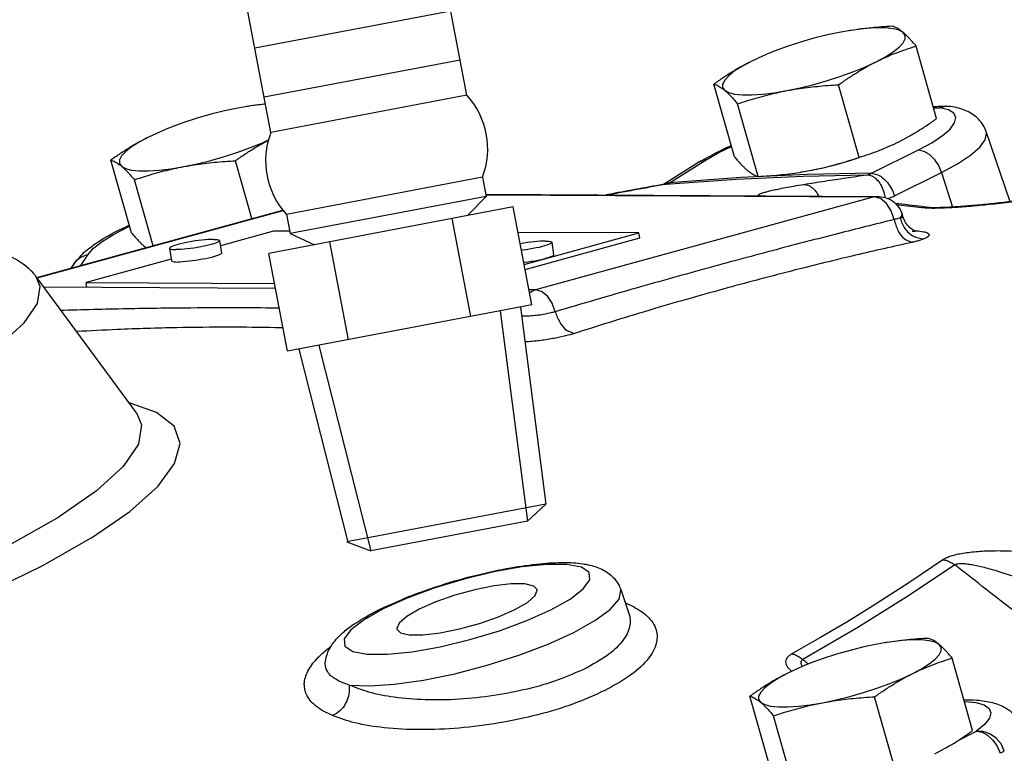
# Model space of a CAD drawing. Extents: x -364 to -255, y -44 to 54.
# Drawn here: x -335 to -331, y -22 to -20 of the extents above; entities that cross this region are included whole.
import ezdxf

# ---------------------------------------------------------------- set-up
doc = ezdxf.new("R2010")
doc.units = 0
doc.header["$LTSCALE"] = 1.5
doc.header["$MEASUREMENT"] = 0
doc.layers.get('0').update_dxf_attribs({"linetype": 'CONTINUOUS'})

msp = doc.modelspace()

# ---------------------------------------------------------------- linework, layer by layer
for p, q in [((-333.414, -19.9705), (-333.6228, -18.873)), ((-334.1606, -20.1126), (-334.3694, -19.0151)), ((-333.4751, -19.6495), (-334.2217, -19.7916)), ((-333.4395, -19.8362), (-334.1861, -19.9783)), ((-333.414, -19.9705), (-334.1606, -20.1126)), ((-333.3545, -20.2829), (-334.1011, -20.425)), ((-333.3545, -20.2829), (-333.3406, -20.3562)), ((-333.3406, -20.3562), (-334.0872, -20.4983)), ((-333.3406, -20.3562), (-333.4109, -20.4295)), ((-333.237, -20.3964), (-334.1687, -20.5737)), ((-333.1659, -20.7697), (-333.237, -20.3964)), ((-334.1011, -20.425), (-334.0872, -20.4983)), ((-333.3989, -20.814), (-333.4699, -20.4407)), ((-334.0872, -20.4983), (-333.9948, -20.5406)), ((-333.8647, -20.9027), (-333.9358, -20.5294)), ((-334.0977, -20.947), (-334.1687, -20.5737)), ((-333.1659, -20.7697), (-334.0977, -20.947)), ((-333.2861, -20.7926), (-333.1826, -21.5945)), ((-333.2094, -20.778), (-333.1124, -21.5293)), ((-334.0542, -20.9388), (-333.868, -21.6748)), ((-333.9775, -20.9242), (-333.7792, -21.708)), ((-333.1124, -21.5293), (-333.871, -21.6737)), ((-333.1124, -21.5293), (-333.1826, -21.5945)), ((-333.1826, -21.5945), (-333.7792, -21.708)), ((-333.871, -21.6737), (-333.7792, -21.708))]:
    msp.add_line(p, q)
at = {"color": 7, "linetype": 'Continuous'}
for p, q in [((-331.9582, -19.7249), (-331.9871, -19.73)), ((-331.9385, -19.7219), (-331.9582, -19.7249)), ((-331.8933, -19.7164), (-331.9385, -19.7219)), ((-331.6225, -20.0597), (-331.7008, -19.7829)), ((-332.393, -20.2051), (-332.4714, -19.9283)), ((-331.9182, -20.2075), (-331.9965, -19.9307)), ((-334.1927, -20.0059), (-334.2379, -20.0114)), ((-332.3034, -20.2802), (-332.3818, -20.0034)), ((-334.2576, -20.0145), (-334.2865, -20.0196)), ((-334.2379, -20.0114), (-334.2576, -20.0145)), ((-331.634, -20.0189), (-331.6101, -20.0181)), ((-331.5849, -20.0122), (-331.6101, -20.0181)), ((-331.5776, -20.0265), (-331.6101, -20.0181)), ((-331.5874, -20.0119), (-331.5689, -20.0131)), ((-331.5689, -20.0131), (-331.5849, -20.0122)), ((-331.3418, -20.3764), (-331.4333, -20.1091)), ((-331.8702, -20.2682), (-331.6916, -20.1789)), ((-334.6924, -20.4946), (-334.7708, -20.2178)), ((-334.2334, -20.4411), (-334.2959, -20.2202)), ((-332.5263, -20.2248), (-332.6641, -20.3108)), ((-332.6411, -20.3039), (-332.5008, -20.2164)), ((-332.1356, -20.263), (-332.1364, -20.2631)), ((-332.1363, -20.2631), (-332.1068, -20.2579)), ((-332.1356, -20.263), (-332.1068, -20.2579)), ((-331.8702, -20.2682), (-332.1162, -20.2731)), ((-331.7828, -20.3542), (-331.6042, -20.2649)), ((-331.6042, -20.2649), (-331.5619, -20.3971)), ((-334.61, -20.5443), (-334.6812, -20.2929)), ((-332.6599, -20.31), (-332.66, -20.31)), ((-332.6547, -20.3094), (-332.6599, -20.31)), ((-332.6547, -20.3094), (-332.3867, -20.2905)), ((-332.8425, -20.3435), (-332.849, -20.3444)), ((-333.3421, -20.3483), (-331.8456, -20.3561)), ((-333.3417, -20.3504), (-331.8607, -20.3581)), ((-331.8607, -20.3581), (-333.1524, -20.7123)), ((-331.8459, -20.3561), (-331.8607, -20.3581)), ((-331.8368, -20.3646), (-331.8607, -20.3581)), ((-331.8141, -20.3831), (-331.8368, -20.3646)), ((-335.0532, -20.6659), (-334.1152, -20.4086)), ((-335.0522, -20.6672), (-334.1141, -20.4099)), ((-331.7775, -20.3867), (-331.6784, -20.3984)), ((-331.7543, -20.4224), (-331.754, -20.4254)), ((-331.7496, -20.4367), (-331.7543, -20.4224)), ((-331.6525, -20.3988), (-331.6573, -20.3983)), ((-331.754, -20.4254), (-331.762, -20.4381)), ((-334.7076, -20.4734), (-334.6995, -20.4697)), ((-334.1504, -20.4886), (-334.3532, -20.5442)), ((-334.0889, -20.4889), (-334.1504, -20.4886)), ((-332.7574, -20.4958), (-333.2185, -20.4934)), ((-333.1952, -20.6159), (-332.7574, -20.4958)), ((-332.7545, -20.5147), (-332.7574, -20.4958)), ((-334.3562, -20.5249), (-334.3489, -20.5722)), ((-333.1916, -20.6346), (-332.7545, -20.5147)), ((-333.0899, -20.5314), (-333.0826, -20.5787)), ((-334.5471, -20.5543), (-334.5398, -20.6016)), ((-334.8854, -20.6199), (-334.8581, -20.5777)), ((-334.8581, -20.5777), (-334.8843, -20.5877)), ((-334.5407, -20.5956), (-334.8649, -20.6845)), ((-334.4598, -20.6023), (-334.4725, -20.6038)), ((-333.1935, -20.6089), (-333.1965, -20.6092)), ((-334.9136, -20.6155), (-334.9231, -20.6302)), ((-334.6729, -21.1815), (-335.0572, -20.6604)), ((-334.862, -20.7034), (-334.8649, -20.6845)), ((-334.8649, -20.6845), (-334.1469, -20.6882)), ((-334.1433, -20.7072), (-335.0261, -20.7026)), ((-333.1524, -20.7123), (-333.1769, -20.7122)), ((-334.5965, -21.1801), (-334.7006, -21.144)), ((-332.827, -21.8556), (-332.7957, -21.947)), ((-332.7957, -21.9471), (-332.7956, -21.9474)), ((-331.8209, -22.0586), (-331.8497, -22.0637)), ((-331.8011, -22.0556), (-331.8209, -22.0586)), ((-331.7559, -22.0501), (-331.8011, -22.0556)), ((-331.4851, -22.3934), (-331.5635, -22.1165)), ((-332.2557, -22.5387), (-332.3341, -22.2619)), ((-331.7808, -22.5412), (-331.8592, -22.2644)), ((-332.1661, -22.6139), (-332.2445, -22.3371)), ((-331.5432, -22.4324), (-331.4702, -22.395))]:
    msp.add_line(p, q, dxfattribs=at)
for points in [[(-331.9871, -19.73), (-332.0379, -19.7406), (-332.09, -19.7535), (-332.142, -19.7684), (-332.1929, -19.7848), (-332.2415, -19.8026), (-332.2635, -19.8114)], [(-331.7496, -19.7312), (-331.765, -19.7228), (-331.7876, -19.717), (-331.817, -19.7139), (-331.8525, -19.7137), (-331.8933, -19.7164)], [(-331.8527, -19.8427), (-331.8172, -19.8236), (-331.7877, -19.8049), (-331.7651, -19.7871), (-331.7497, -19.7704), (-331.7419, -19.7553), (-331.7419, -19.7422), (-331.7496, -19.7312)], [(-332.2635, -19.8114), (-332.2867, -19.8212), (-332.3275, -19.8403)], [(-332.3275, -19.8403), (-332.3631, -19.8594), (-332.3925, -19.8781), (-332.4151, -19.896), (-332.4305, -19.9126), (-332.4383, -19.9277), (-332.4384, -19.9409), (-332.4306, -19.9518)], [(-332.1932, -19.953), (-332.1423, -19.9424), (-332.0902, -19.9295), (-332.0382, -19.9147), (-331.9873, -19.8982), (-331.9387, -19.8804), (-331.8935, -19.8618), (-331.8527, -19.8427)], [(-332.4306, -19.9518), (-332.4152, -19.9603), (-332.3926, -19.9661), (-332.3632, -19.9691), (-332.3277, -19.9693), (-332.2869, -19.9666), (-332.2417, -19.9612), (-332.1932, -19.953)], [(-334.181, -20.0052), (-334.1927, -20.0059)], [(-334.2865, -20.0196), (-334.3373, -20.0302), (-334.3894, -20.0431), (-334.4414, -20.0579), (-334.4923, -20.0744), (-334.5409, -20.0921), (-334.5629, -20.1009)], [(-331.6101, -20.0181), (-331.5898, -20.012), (-331.5874, -20.0119)], [(-331.549, -20.056), (-331.5571, -20.0393), (-331.5776, -20.0265)], [(-331.6916, -20.1789), (-331.6409, -20.1514), (-331.6003, -20.1246), (-331.5709, -20.0993), (-331.5537, -20.0762), (-331.549, -20.056)], [(-334.5629, -20.1009), (-334.5861, -20.1108), (-334.6269, -20.1298)], [(-331.6042, -20.2649), (-331.5429, -20.2316), (-331.4938, -20.1992), (-331.4583, -20.1686), (-331.4374, -20.1407), (-331.4318, -20.1163), (-331.4333, -20.1092)], [(-334.6269, -20.1298), (-334.6625, -20.1489), (-334.6919, -20.1676), (-334.7145, -20.1855), (-334.7299, -20.2022), (-334.7377, -20.2172), (-334.7378, -20.2304), (-334.73, -20.2413)], [(-334.4926, -20.2426), (-334.4417, -20.2319), (-334.3896, -20.219), (-334.3376, -20.2042), (-334.2867, -20.1877), (-334.2381, -20.17), (-334.1929, -20.1514), (-334.1698, -20.1406)], [(-332.5008, -20.2164), (-332.4523, -20.1889), (-332.4042, -20.1658)], [(-331.6916, -20.1789), (-331.6715, -20.1832), (-331.6509, -20.1953), (-331.6317, -20.2142), (-331.6156, -20.2381), (-331.6042, -20.2649)], [(-332.5008, -20.2164), (-332.5224, -20.2225), (-332.5263, -20.2248)], [(-332.1068, -20.2579), (-332.056, -20.2473), (-332.0039, -20.2344), (-331.9519, -20.2195), (-331.9178, -20.2085)], [(-334.73, -20.2413), (-334.7146, -20.2498), (-334.692, -20.2556), (-334.6626, -20.2586), (-334.6271, -20.2588), (-334.5863, -20.2562), (-334.5411, -20.2507), (-334.4926, -20.2426)], [(-332.1162, -20.2731), (-332.3693, -20.2848), (-332.6411, -20.3039)], [(-332.3867, -20.2905), (-332.1311, -20.2786), (-331.8886, -20.2739)], [(-331.7843, -20.4445), (-331.7958, -20.4109), (-331.8141, -20.3831)], [(-334.8581, -20.5777), (-334.8373, -20.5539), (-334.8046, -20.5281), (-334.761, -20.501), (-334.7076, -20.4734)], [(-334.3802, -20.52), (-334.3895, -20.5202), (-334.3999, -20.5207), (-334.4113, -20.5215), (-334.4235, -20.5227), (-334.4362, -20.5242), (-334.4491, -20.526), (-334.4621, -20.5281), (-334.475, -20.5303), (-334.4874, -20.5327), (-334.4991, -20.5353), (-334.5099, -20.538), (-334.5197, -20.5406), (-334.5282, -20.5433), (-334.5352, -20.5459), (-334.5407, -20.5483), (-334.5446, -20.5506), (-334.5467, -20.5528), (-334.5471, -20.5543)], [(-334.3562, -20.5249), (-334.3566, -20.5265), (-334.3587, -20.5286), (-334.3625, -20.5309), (-334.368, -20.5334), (-334.3751, -20.536), (-334.3836, -20.5386), (-334.3933, -20.5413), (-334.4042, -20.5439), (-334.4159, -20.5465), (-334.4283, -20.5489), (-334.4411, -20.5512), (-334.4541, -20.5532), (-334.4671, -20.555), (-334.4798, -20.5565), (-334.4919, -20.5577), (-334.5033, -20.5586), (-334.5138, -20.5591), (-334.5231, -20.5592)], [(-334.3802, -20.52), (-334.3722, -20.5203), (-334.3657, -20.5208), (-334.3609, -20.5218), (-334.3577, -20.523), (-334.3562, -20.5246), (-334.3562, -20.5249)], [(-333.1138, -20.5266), (-333.1231, -20.5267), (-333.1336, -20.5272), (-333.145, -20.5281), (-333.1571, -20.5293), (-333.1698, -20.5308), (-333.1828, -20.5326), (-333.1958, -20.5346), (-333.2086, -20.5369), (-333.2102, -20.5372)], [(-333.0899, -20.5314), (-333.0903, -20.533), (-333.0924, -20.5351), (-333.0962, -20.5374), (-333.1017, -20.5399), (-333.1088, -20.5425), (-333.1173, -20.5452), (-333.127, -20.5478), (-333.1378, -20.5505), (-333.1496, -20.553), (-333.162, -20.5555), (-333.1748, -20.5577), (-333.1878, -20.5598), (-333.2008, -20.5616), (-333.2054, -20.5621)], [(-333.1138, -20.5266), (-333.1059, -20.5268), (-333.0994, -20.5274), (-333.0945, -20.5283), (-333.0914, -20.5296), (-333.0899, -20.5312), (-333.0899, -20.5314)], [(-334.5471, -20.5543), (-334.547, -20.5546), (-334.5456, -20.5562), (-334.5424, -20.5575), (-334.5375, -20.5584), (-334.531, -20.559), (-334.5231, -20.5592)], [(-334.3489, -20.5722), (-334.3493, -20.5738), (-334.3514, -20.5759), (-334.3552, -20.5782), (-334.3607, -20.5806), (-334.3678, -20.5832), (-334.3763, -20.5859), (-334.386, -20.5886), (-334.3969, -20.5912), (-334.4086, -20.5938), (-334.421, -20.5962), (-334.4338, -20.5985), (-334.4468, -20.6005), (-334.4598, -20.6023)], [(-334.8843, -20.5877), (-334.9057, -20.6051), (-334.9136, -20.6155)], [(-334.5398, -20.6016), (-334.5397, -20.6019), (-334.5383, -20.6035), (-334.5351, -20.6047), (-334.5302, -20.6057), (-334.5237, -20.6063), (-334.5158, -20.6065)], [(-334.4725, -20.6038), (-334.4846, -20.605), (-334.4961, -20.6059), (-334.5065, -20.6064), (-334.5158, -20.6065)], [(-333.0826, -20.5787), (-333.083, -20.5803), (-333.0851, -20.5824), (-333.0889, -20.5847), (-333.0944, -20.5872), (-333.1015, -20.5898), (-333.11, -20.5924), (-333.1197, -20.5951), (-333.1306, -20.5978), (-333.1423, -20.6003), (-333.1547, -20.6028), (-333.1675, -20.605), (-333.1805, -20.6071), (-333.1935, -20.6089)], [(-335.3153, -21.007), (-335.1904, -20.9203), (-335.1016, -20.8388), (-335.0511, -20.7647), (-335.0404, -20.6999), (-335.0571, -20.6605)], [(-333.0767, -20.7959), (-333.0885, -20.7633), (-333.1067, -20.7363), (-333.129, -20.7186), (-333.1524, -20.7123)], [(-334.6729, -21.1815), (-334.6536, -21.2268), (-334.6659, -21.301), (-334.7237, -21.3859), (-334.8255, -21.4792), (-334.9686, -21.5786)], [(-334.8451, -21.6586), (-334.699, -21.5578), (-334.5924, -21.4626), (-334.5279, -21.3753), (-334.5069, -21.298), (-334.5299, -21.2324), (-334.5965, -21.1801)], [(-338.1176, -22.157), (-338.1178, -22.1728), (-338.0893, -22.2379), (-338.0131, -22.288), (-337.8913, -22.3219), (-337.7273, -22.3384), (-337.5257, -22.3372), (-337.2922, -22.3183), (-337.0333, -22.2822), (-336.7562, -22.2299), (-336.4687, -22.1629), (-336.1789, -22.0831), (-335.8949, -21.9926), (-335.6246, -21.8942), (-335.3756, -21.7904), (-335.1549, -21.6842), (-334.9686, -21.5786)], [(-334.8451, -21.6586), (-335.0339, -21.7661), (-335.2564, -21.8743), (-335.507, -21.9805), (-335.7793, -22.0819), (-336.0663, -22.176), (-336.3607, -22.2604), (-336.6552, -22.3329), (-336.9422, -22.3917), (-337.2143, -22.4353), (-337.4648, -22.4626), (-337.6872, -22.4729), (-337.8759, -22.4659), (-338.026, -22.4418), (-338.1338, -22.4013), (-338.1966, -22.3453), (-338.2127, -22.2753), (-338.1817, -22.1931)], [(-333.0931, -21.9325), (-333.0201, -21.8914), (-332.9696, -21.8524), (-332.9448, -21.8178), (-332.9473, -21.7899), (-332.9769, -21.7702), (-333.0318, -21.7599), (-333.109, -21.7595), (-333.2038, -21.769), (-333.3107, -21.788), (-333.4237, -21.8153), (-333.5362, -21.8494), (-333.6413, -21.8882), (-333.7327, -21.9292)], [(-331.5533, -21.7609), (-331.7292, -21.8798), (-331.9226, -22.0005), (-332.1328, -22.1225)], [(-331.5993, -21.7415), (-331.7284, -21.8298), (-331.8674, -21.9191)], [(-333.1457, -21.8552), (-333.1587, -21.842), (-333.1926, -21.8338), (-333.2444, -21.8336), (-333.3099, -21.8412), (-333.3837, -21.8561), (-333.4599, -21.877), (-333.5322, -21.9023), (-333.5949, -21.9299)], [(-333.2308, -21.9318), (-333.1829, -21.9041), (-333.1536, -21.8786), (-333.1453, -21.8573), (-333.1457, -21.8552)], [(-333.0056, -22.0185), (-332.9253, -21.9737), (-332.8669, -21.931), (-332.8332, -21.8922), (-332.826, -21.8594), (-332.827, -21.8557)], [(-331.8674, -21.9191), (-331.9654, -21.9791), (-332.0676, -22.0394), (-332.1739, -22.1001)], [(-333.7327, -21.9292), (-333.8056, -21.9703), (-333.8562, -22.0094), (-333.8809, -22.0439), (-333.8784, -22.0718), (-333.8488, -22.0915), (-333.7939, -22.1019), (-333.7167, -22.1023), (-333.622, -22.0927), (-333.515, -22.0737), (-333.402, -22.0464), (-333.2895, -22.0123), (-333.1844, -21.9736), (-333.0931, -21.9325)], [(-333.5949, -21.9299), (-333.6428, -21.9576), (-333.6721, -21.9831), (-333.6804, -22.0044), (-333.68, -22.0065)], [(-333.68, -22.0065), (-333.6671, -22.0198), (-333.6331, -22.0279), (-333.5813, -22.0282), (-333.5158, -22.0206), (-333.442, -22.0057), (-333.3659, -21.9847), (-333.2935, -21.9594), (-333.2308, -21.9318)], [(-333.8623, -22.2195), (-333.785, -22.2229), (-333.689, -22.2166), (-333.5787, -22.2007), (-333.4593, -22.1761), (-333.3365, -22.1439), (-333.216, -22.1056), (-333.1041, -22.0631), (-333.0056, -22.0185)], [(-331.8497, -22.0637), (-331.9006, -22.0743), (-331.9526, -22.0872), (-332.0047, -22.1021), (-332.0556, -22.1185), (-332.1042, -22.1363), (-332.1261, -22.145)], [(-331.6123, -22.0649), (-331.6276, -22.0565), (-331.6503, -22.0506), (-331.6796, -22.0476), (-331.7151, -22.0474), (-331.7559, -22.0501)], [(-331.7153, -22.1764), (-331.6798, -22.1573), (-331.6504, -22.1386), (-331.6277, -22.1208), (-331.6123, -22.1041), (-331.6045, -22.089), (-331.6045, -22.0759), (-331.6123, -22.0649)], [(-332.1261, -22.145), (-332.1494, -22.1549), (-332.1902, -22.174)], [(-332.1902, -22.174), (-332.2257, -22.1931), (-332.2551, -22.2118), (-332.2778, -22.2297), (-332.2932, -22.2463), (-332.301, -22.2614), (-332.301, -22.2745), (-332.2932, -22.2855)], [(-332.0558, -22.2867), (-332.0049, -22.2761), (-331.9529, -22.2632), (-331.9008, -22.2484), (-331.85, -22.2319), (-331.8014, -22.2141), (-331.7561, -22.1955), (-331.7153, -22.1764)], [(-332.2932, -22.2855), (-332.2779, -22.2939), (-332.2553, -22.2998), (-332.2259, -22.3028), (-332.1904, -22.303), (-332.1496, -22.3003), (-332.1044, -22.2948), (-332.0558, -22.2867)], [(-331.5155, -22.2823), (-331.473, -22.2866), (-331.4416, -22.2955), (-331.4223, -22.3087), (-331.4154, -22.3258), (-331.4213, -22.3462), (-331.4397, -22.3696), (-331.4702, -22.395)], [(-331.4702, -22.395), (-331.4494, -22.3989), (-331.4281, -22.4107), (-331.4084, -22.4293), (-331.3919, -22.4531), (-331.3803, -22.4798)], [(-331.3644, -22.4702), (-331.3769, -22.444), (-331.3957, -22.4217), (-331.419, -22.4052), (-331.4446, -22.396), (-331.4702, -22.395)]]:
    msp.add_lwpolyline(points, dxfattribs=at)
for centre, start, end in [((-333.6344, -20.1744), 338.8028, 42.7497), ((-333.8806, -20.2212), 158.8028, 222.7497)]:
    msp.add_arc(centre, 0.3003, start, end)
at = {"linetype": 'Continuous'}
msp.add_open_spline([(-332.6622, -2.4308), (-332.5677, -6.0345), (-332.4417, -10.8361), (-333.6403, -18.7624), (-329.6821, -19.4698), (-327.6275, -20.1553)], degree=3, knots=[0, 0, 0, 0, 11.316924, 15.078786, 20.991182, 20.991182, 20.991182, 20.991182], dxfattribs=at)
at = {"color": 7, "linetype": 'Continuous'}
for points in [[(-331.7904, -19.7077), (-331.8313, -19.7102), (-331.8709, -19.7136), (-331.9098, -19.7179), (-331.9486, -19.7234), (-331.9576, -19.7248)], [(-331.7496, -19.7312), (-331.7584, -19.7244), (-331.7668, -19.7187), (-331.7748, -19.7141), (-331.7826, -19.7105), (-331.7904, -19.7077)], [(-331.7008, -19.7829), (-331.7114, -19.7702), (-331.7215, -19.7588), (-331.7312, -19.7485), (-331.7405, -19.7393), (-331.7496, -19.7312)], [(-331.8527, -19.8427), (-331.8153, -19.8251), (-331.7777, -19.8095), (-331.7398, -19.7956), (-331.7008, -19.7829)], [(-332.3275, -19.8403), (-332.3644, -19.8598), (-332.4004, -19.8809), (-332.4358, -19.9037), (-332.4714, -19.9283)], [(-331.9965, -19.9307), (-331.9608, -19.906), (-331.9253, -19.8833), (-331.8894, -19.8622), (-331.8527, -19.8427)], [(-332.4714, -19.9283), (-332.4636, -19.931), (-332.4558, -19.9346), (-332.4477, -19.9392), (-332.4393, -19.9449), (-332.4306, -19.9518)], [(-332.1932, -19.953), (-332.1547, -19.9464), (-332.1159, -19.9409), (-332.077, -19.9366), (-332.0374, -19.9332), (-331.9965, -19.9307)], [(-332.4306, -19.9518), (-332.4215, -19.9599), (-332.4121, -19.9691), (-332.4024, -19.9794), (-332.3924, -19.9908), (-332.3818, -20.0034)], [(-332.3818, -20.0034), (-332.3437, -19.991), (-332.3064, -19.9799), (-332.269, -19.9698), (-332.2313, -19.9608), (-332.1932, -19.953)], [(-331.6355, -20.0134), (-331.6103, -20.0126)], [(-331.6103, -20.0126), (-331.5874, -20.0119)], [(-331.4333, -20.1092), (-331.4356, -20.103), (-331.467, -20.0577), (-331.5131, -20.0284), (-331.5689, -20.0131)], [(-331.7663, -20.1476), (-331.7295, -20.1281), (-331.6935, -20.107), (-331.6581, -20.0843), (-331.6225, -20.0597)], [(-334.6269, -20.1298), (-334.6638, -20.1493), (-334.6998, -20.1705), (-334.7352, -20.1932), (-334.7708, -20.2178)], [(-331.8268, -20.1751), (-331.8036, -20.1652), (-331.7663, -20.1476)], [(-332.5036, -20.2112), (-332.429, -20.1728), (-332.4053, -20.162)], [(-331.9182, -20.2075), (-331.879, -20.1947), (-331.8411, -20.1808), (-331.8304, -20.1765)], [(-331.8304, -20.1765), (-331.8268, -20.1751)], [(-334.7708, -20.2178), (-334.763, -20.2206), (-334.7552, -20.2242), (-334.7471, -20.2288), (-334.7387, -20.2344), (-334.73, -20.2413)], [(-334.4926, -20.2426), (-334.4541, -20.2359), (-334.4153, -20.2305), (-334.3764, -20.2261), (-334.3368, -20.2228), (-334.2959, -20.2202)], [(-332.5263, -20.2248), (-332.5036, -20.2112)], [(-332.393, -20.2051), (-332.3825, -20.2177), (-332.3724, -20.2291), (-332.3627, -20.2394), (-332.3533, -20.2486), (-332.3443, -20.2567)], [(-332.1068, -20.2579), (-332.0687, -20.2501), (-332.0309, -20.2411), (-331.9936, -20.231), (-331.9563, -20.2199), (-331.9182, -20.2075)], [(-334.73, -20.2413), (-334.7209, -20.2494), (-334.7115, -20.2586), (-334.7018, -20.2689), (-334.6918, -20.2803), (-334.6812, -20.2929)], [(-334.6812, -20.2929), (-334.6431, -20.2806), (-334.6058, -20.2694), (-334.5684, -20.2594), (-334.5307, -20.2504), (-334.4926, -20.2426)], [(-332.3443, -20.2567), (-332.3355, -20.2636), (-332.3271, -20.2692), (-332.3191, -20.2738), (-332.3112, -20.2774), (-332.3034, -20.2802)], [(-332.3034, -20.2802), (-332.2625, -20.2777), (-332.223, -20.2743), (-332.184, -20.27), (-332.1453, -20.2645), (-332.1363, -20.2631)], [(-331.8886, -20.2739), (-331.8839, -20.2731), (-331.8792, -20.2718), (-331.8747, -20.2702), (-331.8702, -20.2682)], [(-331.8702, -20.2682), (-331.8501, -20.2725), (-331.8295, -20.2846), (-331.8103, -20.3035), (-331.7942, -20.3274), (-331.7828, -20.3542)], [(-332.8425, -20.3435), (-332.7799, -20.3317), (-332.7173, -20.3203), (-332.6598, -20.3102)], [(-332.6599, -20.31), (-332.6641, -20.3107)], [(-332.6411, -20.3039), (-332.6627, -20.3101)], [(-332.6598, -20.3102), (-332.6547, -20.3094)], [(-332.6547, -20.3094), (-332.6512, -20.3086), (-332.6478, -20.3074)], [(-332.6478, -20.3074), (-332.6444, -20.3058)], [(-332.6444, -20.3058), (-332.6411, -20.3039)], [(-332.1289, -20.3105), (-332.0489, -20.2978), (-331.9688, -20.2857), (-331.8886, -20.2739)], [(-331.8886, -20.2739), (-331.8695, -20.2783), (-331.8515, -20.2912), (-331.8361, -20.3114), (-331.8248, -20.3369)], [(-332.849, -20.3444), (-332.8826, -20.3507)], [(-332.8749, -20.3496), (-332.8489, -20.3447)], [(-332.8426, -20.3431), (-332.849, -20.3444)], [(-332.8489, -20.3447), (-332.8425, -20.3435)], [(-332.7932, -20.3338), (-332.8426, -20.3431)], [(-332.6668, -20.3112), (-332.7174, -20.32), (-332.7932, -20.3338)], [(-332.6641, -20.3107), (-332.6668, -20.3112)], [(-332.3017, -20.3539), (-332.3021, -20.3535), (-332.303, -20.3513), (-332.2999, -20.3486), (-332.2929, -20.3453), (-332.2822, -20.3417), (-332.2677, -20.3376)], [(-332.2677, -20.3376), (-332.2494, -20.3331), (-332.2269, -20.3282), (-332.1996, -20.3228), (-332.1672, -20.3169), (-332.1289, -20.3105)], [(-332.1289, -20.3105), (-332.1098, -20.3149), (-332.0916, -20.3278), (-332.076, -20.3479), (-332.0723, -20.3546)], [(-331.8248, -20.3369), (-331.8211, -20.3508)], [(-332.8809, -20.3507), (-332.8749, -20.3496)], [(-331.8456, -20.3561), (-331.8413, -20.3562)], [(-331.8413, -20.3562), (-331.8117, -20.3624)], [(-331.8211, -20.3508), (-331.8193, -20.3606)], [(-331.8117, -20.3624), (-331.7843, -20.3784), (-331.7611, -20.4068)], [(-331.8093, -20.3638), (-331.8004, -20.3613), (-331.7915, -20.3581), (-331.7828, -20.3542)], [(-331.678, -20.3954), (-331.7797, -20.3828)], [(-331.3126, -20.3728), (-331.3487, -20.3772), (-331.3842, -20.3814), (-331.4189, -20.3851), (-331.4526, -20.3885), (-331.4851, -20.3915), (-331.5161, -20.394), (-331.5451, -20.3961), (-331.572, -20.3977), (-331.5968, -20.3988), (-331.619, -20.3994), (-331.6377, -20.3994), (-331.6513, -20.3989), (-331.6524, -20.3988)], [(-331.6053, -20.4), (-331.5787, -20.3989), (-331.5494, -20.3972), (-331.5179, -20.395), (-331.4844, -20.3922), (-331.4487, -20.389), (-331.4105, -20.3851), (-331.3698, -20.3807), (-331.3264, -20.3755)], [(-331.7611, -20.4068), (-331.7543, -20.4224)], [(-331.6784, -20.3984), (-331.6628, -20.3978), (-331.6573, -20.3983)], [(-331.6784, -20.3984), (-331.6662, -20.3996), (-331.6496, -20.4004)], [(-331.6573, -20.3983), (-331.678, -20.3954)], [(-331.6496, -20.4004), (-331.629, -20.4005), (-331.6053, -20.4)], [(-331.7843, -20.4445), (-332.0001, -20.4987), (-332.2341, -20.5594), (-332.4893, -20.6281), (-332.7685, -20.7062), (-333.0767, -20.7959)], [(-331.762, -20.4381), (-331.7687, -20.4404), (-331.7763, -20.4426), (-331.7843, -20.4445)], [(-331.7843, -20.4445), (-331.7697, -20.4866), (-331.7449, -20.5178), (-331.7152, -20.5313)], [(-331.7541, -20.438), (-331.762, -20.4381)], [(-331.762, -20.4381), (-331.7434, -20.479), (-331.7106, -20.5079), (-331.6707, -20.5185)], [(-331.7497, -20.437), (-331.7496, -20.4371), (-331.7532, -20.4379), (-331.7541, -20.438)], [(-331.7409, -20.4557), (-331.7497, -20.4369)], [(-331.709, -20.4864), (-331.7242, -20.4757), (-331.7409, -20.4557)], [(-334.8678, -20.5648), (-334.8173, -20.5279), (-334.7391, -20.4841), (-334.7045, -20.4676)], [(-334.7045, -20.4676), (-334.7007, -20.4659)], [(-334.6924, -20.4946), (-334.6818, -20.5072), (-334.6718, -20.5186), (-334.6621, -20.5289), (-334.6527, -20.5381), (-334.6437, -20.5462)], [(-331.7156, -20.4882), (-331.7061, -20.4882)], [(-331.7091, -20.4864), (-331.6994, -20.4872)], [(-331.6997, -20.4902), (-331.709, -20.4864)], [(-331.7061, -20.4882), (-331.6994, -20.4872)], [(-331.6994, -20.4872), (-331.6728, -20.491), (-331.6562, -20.4964), (-331.6505, -20.5031), (-331.6556, -20.5107), (-331.6707, -20.5185)], [(-337.539, -21.0487), (-337.313, -20.9464), (-337.0478, -20.8444), (-336.7675, -20.7525), (-336.4792, -20.6729), (-336.1908, -20.6079), (-335.9109, -20.5604), (-335.6537, -20.5338), (-335.4369, -20.5303), (-335.272, -20.5483), (-335.1532, -20.5854), (-335.0657, -20.6497), (-335.0572, -20.6606)], [(-331.7152, -20.5313), (-331.9312, -20.5806), (-332.1651, -20.638), (-332.4196, -20.7052), (-332.6973, -20.7843), (-333.0032, -20.8786)], [(-331.6707, -20.5185), (-331.6842, -20.5233), (-331.6993, -20.5275), (-331.7152, -20.5313)], [(-334.9136, -20.6155), (-334.8742, -20.5705)], [(-334.8742, -20.5705), (-334.8678, -20.5648)], [(-334.6437, -20.5462), (-334.6368, -20.5517)], [(-333.0767, -20.7959), (-333.0596, -20.8362), (-333.0332, -20.8658), (-333.0032, -20.8786)], [(-331.5993, -21.7415), (-331.5876, -21.7348), (-331.5714, -21.7283), (-331.5512, -21.7224), (-331.5277, -21.7175), (-331.5013, -21.7135), (-331.4721, -21.7104), (-331.4406, -21.7083), (-331.407, -21.7072), (-331.3711, -21.7072), (-331.3327, -21.7084), (-331.2915, -21.7108), (-331.2476, -21.7147), (-331.2011, -21.7204)], [(-333.6147, -21.8743), (-333.5101, -21.838), (-333.3761, -21.8001), (-333.2475, -21.7727), (-333.1344, -21.7569), (-333.0428, -21.7522), (-332.9722, -21.7569), (-332.9174, -21.7701), (-332.8705, -21.7955), (-332.8359, -21.8356), (-332.827, -21.8557)], [(-331.5993, -21.7415), (-331.5835, -21.745), (-331.568, -21.7516), (-331.5533, -21.7609)], [(-331.5533, -21.7609), (-331.5471, -21.7579), (-331.5371, -21.7562), (-331.5235, -21.756), (-331.5069, -21.7574), (-331.4875, -21.7603), (-331.4654, -21.7647), (-331.4409, -21.7705), (-331.4143, -21.7777), (-331.3854, -21.7863), (-331.3539, -21.7965), (-331.3197, -21.8085), (-331.2825, -21.8225), (-331.2424, -21.8386)], [(-330.914, -22.2613), (-331.13, -22.0923), (-331.3431, -21.9254), (-331.5533, -21.7609)], [(-333.7344, -21.9254), (-333.6382, -21.8835)], [(-333.6382, -21.8835), (-333.6147, -21.8743)], [(-332.7784, -21.9204), (-332.7248, -21.9577), (-332.6918, -22.0094), (-332.693, -22.0663), (-332.7276, -22.1256), (-332.7935, -22.1845), (-332.8876, -22.2403)], [(-332.8084, -21.9066), (-332.7895, -21.9149)], [(-332.7895, -21.9149), (-332.7784, -21.9204)], [(-333.8415, -21.9855), (-333.8259, -21.9754), (-333.7503, -21.9332)], [(-333.7503, -21.9332), (-333.7344, -21.9254)], [(-332.7956, -21.9474), (-332.7944, -21.951), (-332.7946, -22.0027), (-332.8237, -22.0557), (-332.8802, -22.1077), (-332.9614, -22.1564)], [(-333.9531, -22.1297), (-333.9454, -22.0994), (-333.9206, -22.0558), (-333.882, -22.016), (-333.8415, -21.9855)], [(-333.9735, -22.1071), (-333.9385, -22.0772), (-333.9296, -22.0706)], [(-331.6531, -22.0414), (-331.694, -22.0439), (-331.7335, -22.0473), (-331.7725, -22.0516), (-331.8112, -22.0571), (-331.8203, -22.0585)], [(-331.6123, -22.0649), (-331.621, -22.0581), (-331.6294, -22.0524), (-331.6375, -22.0478), (-331.6453, -22.0442), (-331.6531, -22.0414)], [(-331.5635, -22.1165), (-331.5741, -22.1039), (-331.5841, -22.0925), (-331.5938, -22.0822), (-331.6032, -22.073), (-331.6123, -22.0649)], [(-333.9259, -22.3362), (-333.9868, -22.3016), (-334.0225, -22.2607), (-334.0333, -22.2153), (-334.0199, -22.167), (-333.9862, -22.12), (-333.9735, -22.1071)], [(-332.1739, -22.1001), (-332.1852, -22.1077), (-332.1934, -22.1164), (-332.1977, -22.1259), (-332.1979, -22.1357), (-332.1941, -22.1458), (-332.1864, -22.1561)], [(-332.1739, -22.1001), (-332.1599, -22.1047), (-332.146, -22.1123), (-332.1328, -22.1225)], [(-333.8623, -22.2195), (-333.9135, -22.1975), (-333.944, -22.1696), (-333.9537, -22.1369), (-333.9532, -22.1297)], [(-332.1328, -22.1225), (-332.138, -22.1266), (-332.1403, -22.1326), (-332.1391, -22.1401), (-332.1348, -22.1487)], [(-332.1178, -22.1354), (-332.1328, -22.1225)], [(-332.1128, -22.1397), (-332.1178, -22.1354)], [(-331.7153, -22.1764), (-331.678, -22.1588), (-331.6404, -22.1432), (-331.6025, -22.1293), (-331.5635, -22.1165)], [(-332.9614, -22.1564), (-333.0651, -22.1999), (-333.1829, -22.2346), (-333.3105, -22.2596), (-333.4428, -22.2737), (-333.573, -22.2758), (-333.6908, -22.2659), (-333.7883, -22.2461), (-333.8623, -22.2195)], [(-332.1902, -22.174), (-332.227, -22.1935), (-332.263, -22.2146), (-332.2984, -22.2373), (-332.3341, -22.2619)], [(-332.1864, -22.1561), (-332.1748, -22.1664)], [(-331.8592, -22.2644), (-331.8234, -22.2397), (-331.788, -22.217), (-331.752, -22.1959), (-331.7153, -22.1764)], [(-333.8623, -22.2195), (-333.8635, -22.2548), (-333.8759, -22.2892), (-333.8977, -22.3177), (-333.9259, -22.3362)], [(-332.8876, -22.2403), (-333.0073, -22.2911), (-333.1433, -22.3328), (-333.2906, -22.364), (-333.4432, -22.3834), (-333.5933, -22.3896), (-333.7288, -22.3822), (-333.8409, -22.3633), (-333.9259, -22.3362)], [(-332.3341, -22.2619), (-332.3263, -22.2647), (-332.3184, -22.2683), (-332.3104, -22.2729), (-332.302, -22.2786), (-332.2932, -22.2855)], [(-332.2932, -22.2855), (-332.2842, -22.2936), (-332.2748, -22.3028), (-332.2651, -22.3131), (-332.2551, -22.3245), (-332.2445, -22.3371)], [(-332.2445, -22.3371), (-332.2064, -22.3247), (-332.169, -22.3136), (-332.1317, -22.3035), (-332.094, -22.2945), (-332.0558, -22.2867)], [(-332.0558, -22.2867), (-332.0173, -22.2801), (-331.9786, -22.2746), (-331.9396, -22.2703), (-331.9001, -22.2669), (-331.8592, -22.2644)], [(-331.5182, -22.2756), (-331.469, -22.2771), (-331.4089, -22.2866), (-331.3592, -22.3066), (-331.321, -22.339), (-331.2999, -22.377)], [(-331.629, -22.4813), (-331.5921, -22.4618), (-331.5561, -22.4407), (-331.5207, -22.418), (-331.4851, -22.3934)], [(-331.3644, -22.4702), (-331.369, -22.4733), (-331.3744, -22.4765), (-331.3803, -22.4798)]]:
    msp.add_spline(points, degree=3, dxfattribs=at)
for points, knots in [([(-334.1812, -20.0042), (-334.1905, -20.0052), (-334.2128, -20.0078), (-334.2381, -20.0113), (-334.254, -20.0139), (-334.257, -20.0144)], [0.09162881, 0.09162881, 0.09162881, 0.09162881, 0.11986811, 0.15897392, 0.1681538, 0.1681538, 0.1681538, 0.1681538]), ([(-334.2959, -20.2202), (-334.2841, -20.2119), (-334.2607, -20.1956), (-334.225, -20.1727), (-334.1949, -20.1548), (-334.1764, -20.145), (-334.1701, -20.1417)], [0, 0, 0, 0, 0.0434736, 0.0855688, 0.1272607, 0.1484325, 0.1484325, 0.1484325, 0.1484325]), ([(-333.1747, -20.7235), (-333.1737, -20.7228), (-333.1669, -20.718), (-333.1591, -20.7149), (-333.1524, -20.7123)], [0.0987381, 0.0987381, 0.0987381, 0.0987381, 0.10262843, 0.12374585, 0.12374585, 0.12374585, 0.12374585]), ([(-334.129, -20.7822), (-334.1749, -20.7818), (-334.2875, -20.7811), (-334.4758, -20.7815), (-334.7033, -20.7844), (-334.8679, -20.7885), (-334.9568, -20.7912), (-334.9606, -20.7913)], [0.9188828, 0.9188828, 0.9188828, 0.9188828, 1.056543, 1.2564973, 1.483873, 1.7391517, 1.7505378, 1.7505378, 1.7505378, 1.7505378]), ([(-333.0767, -20.7959), (-333.0824, -20.7976), (-333.0951, -20.8013), (-333.1167, -20.8058), (-333.1412, -20.8097), (-333.1665, -20.8122), (-333.1878, -20.8133), (-333.2003, -20.8127), (-333.2049, -20.8124)], [0, 0, 0, 0, 0.0176442, 0.0399315, 0.0658648, 0.0922192, 0.1160319, 0.129858, 0.129858, 0.129858, 0.129858]), ([(-334.1147, -20.8574), (-334.1241, -20.8572), (-334.1927, -20.8558), (-334.3278, -20.8545), (-334.5292, -20.8564), (-334.7227, -20.8622), (-334.8497, -20.8689), (-334.901, -20.8716)], [0.8465863, 0.8465863, 0.8465863, 0.8465863, 0.8747501, 1.052353, 1.2518111, 1.4789964, 1.6331388, 1.6331388, 1.6331388, 1.6331388]), ([(-333.0032, -20.8786), (-333.0145, -20.8819), (-333.0399, -20.8894), (-333.0827, -20.8983), (-333.1316, -20.9062), (-333.169, -20.9099), (-333.1893, -20.9112), (-333.1922, -20.9114)], [0, 0, 0, 0, 0.0351791, 0.0795204, 0.1311211, 0.1836815, 0.192184, 0.192184, 0.192184, 0.192184])]:
    msp.add_open_spline(points, degree=3, knots=knots, dxfattribs=at)
msp.add_open_spline([(-333.2086, -20.7838), (-333.2083, -20.7817), (-333.2079, -20.7796), (-333.2074, -20.7776)], degree=3, dxfattribs=at)

doc.saveas('drawing.dxf')
